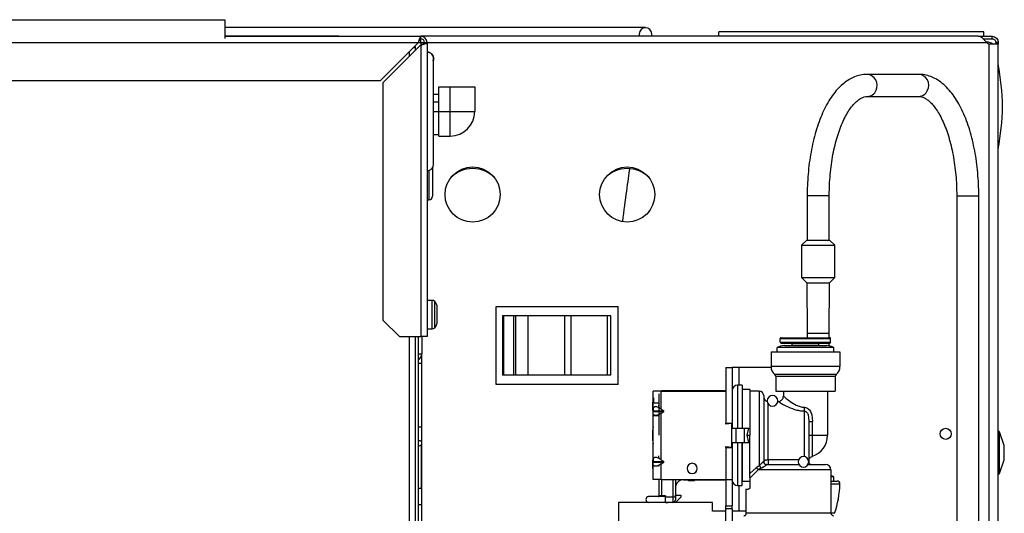
# Model space of a CAD drawing. Units: inches. Extents: x 17 to 137, y 19 to 138.
# Drawn here: x 83 to 94, y 133 to 138 of the extents above; entities that cross this region are included whole.
import ezdxf

# ---------------------------------------------------------------- set-up
doc = ezdxf.new("R2010")
doc.units = ezdxf.units.IN
doc.header["$MEASUREMENT"] = 0

msp = doc.modelspace()

# ---------------------------------------------------------------- linework, layer by layer
at = {"color": 7, "linetype": 'Continuous', "lineweight": 25}
for p, q in [((61.131, 138.427), (84.944, 138.427)), ((84.944, 138.427), (84.944, 138.213)), ((89.705, 138.337), (84.944, 138.337)), ((86.232, 138.24), (84.944, 138.24)), ((84.944, 138.239), (87.162, 138.239)), ((86.232, 138.239), (86.232, 138.24)), ((87.162, 138.211), (87.162, 138.239)), ((93.472, 138.239), (87.162, 138.239)), ((89.635, 138.266), (89.635, 138.239)), ((89.776, 138.239), (89.776, 138.266)), ((93.536, 138.289), (90.536, 138.289)), ((90.536, 138.239), (90.536, 138.289)), ((93.472, 138.239), (93.628, 138.239)), ((93.536, 138.239), (93.536, 138.289)), ((93.628, 138.211), (93.628, 138.239)), ((58.821, 138.169), (87.134, 138.169)), ((87.134, 138.169), (86.704, 137.739)), ((86.732, 137.711), (87.162, 138.141)), ((87.102, 138.121), (87.087, 138.121)), ((87.102, 138.081), (87.102, 138.121)), ((87.162, 138.169), (87.162, 138.211)), ((87.162, 138.169), (87.162, 138.141)), ((87.162, 138.141), (87.162, 134.839)), ((87.204, 138.169), (87.232, 138.169)), ((87.232, 138.169), (87.232, 134.839)), ((93.527, 138.211), (93.628, 138.211)), ((93.536, 138.202), (93.536, 138.211)), ((93.583, 138.154), (93.566, 138.169)), ((93.596, 131.507), (93.596, 138.149)), ((93.698, 138.149), (93.596, 138.149)), ((93.698, 138.169), (93.67, 138.169)), ((93.67, 138.169), (93.67, 138.154)), ((93.698, 138.154), (93.67, 138.154)), ((93.67, 138.154), (93.67, 138.149)), ((93.698, 138.169), (93.698, 138.154)), ((93.698, 138.154), (93.698, 138.149)), ((93.698, 131.507), (93.698, 138.149)), ((87.306, 137.986), (87.302, 137.962)), ((87.302, 137.962), (87.306, 137.986)), ((87.306, 137.986), (87.304, 137.967)), ((87.306, 136.791), (87.306, 137.986)), ((92.798, 137.808), (92.216, 137.808)), ((59.009, 137.739), (86.704, 137.739)), ((86.732, 137.711), (86.732, 135.027)), ((87.367, 137.389), (87.367, 137.669)), ((87.367, 137.669), (87.493, 137.669)), ((87.493, 137.669), (87.773, 137.669)), ((87.493, 137.389), (87.493, 137.669)), ((87.773, 137.669), (87.773, 137.389)), ((87.367, 137.579), (87.306, 137.579)), ((92.216, 137.558), (92.798, 137.558)), ((87.367, 137.492), (87.306, 137.492)), ((87.367, 137.109), (87.367, 137.389)), ((87.367, 137.389), (87.493, 137.389)), ((87.493, 137.389), (87.773, 137.389)), ((87.493, 137.109), (87.493, 137.389)), ((87.306, 137.128), (87.367, 137.128)), ((87.367, 137.109), (87.493, 137.109)), ((87.294, 136.751), (87.294, 136.428)), ((87.232, 136.388), (87.254, 136.388)), ((87.232, 136.387), (87.254, 136.387)), ((87.294, 136.427), (87.294, 136.428)), ((91.536, 136.433), (91.536, 135.933)), ((91.786, 135.933), (91.786, 136.433)), ((93.228, 136.433), (93.228, 132.372)), ((93.478, 132.372), (93.478, 136.433)), ((91.532, 135.933), (91.473, 135.874)), ((91.532, 135.933), (91.779, 135.933)), ((91.779, 135.933), (91.789, 135.933)), ((91.848, 135.874), (91.789, 135.933)), ((91.473, 135.874), (91.473, 135.507)), ((91.473, 135.874), (91.833, 135.874)), ((91.833, 135.874), (91.848, 135.874)), ((91.848, 135.507), (91.848, 135.874)), ((91.473, 135.507), (91.532, 135.448)), ((91.473, 135.507), (91.833, 135.507)), ((91.532, 135.448), (91.536, 134.879)), ((91.532, 135.448), (91.779, 135.448)), ((91.779, 135.448), (91.789, 135.448)), ((91.786, 134.879), (91.789, 135.448)), ((91.789, 135.448), (91.848, 135.507)), ((91.833, 135.507), (91.848, 135.507)), ((87.291, 135.25), (87.232, 135.25)), ((87.347, 135.009), (87.347, 135.169)), ((88.016, 135.179), (89.396, 135.179)), ((88.016, 134.299), (88.016, 135.179)), ((89.396, 134.299), (89.396, 135.179)), ((86.732, 135.027), (86.92, 134.839)), ((88.086, 135.074), (88.086, 134.404)), ((88.1, 135.074), (88.086, 135.074)), ((88.1, 134.404), (88.1, 135.074)), ((88.212, 135.074), (88.1, 135.074)), ((88.212, 135.074), (88.212, 134.404)), ((88.236, 135.074), (88.212, 135.074)), ((88.236, 134.404), (88.236, 135.074)), ((88.378, 135.074), (88.236, 135.074)), ((88.378, 134.404), (88.378, 135.074)), ((88.79, 135.074), (88.378, 135.074)), ((88.79, 135.074), (88.79, 134.404)), ((88.862, 135.074), (88.79, 135.074)), ((88.862, 134.404), (88.862, 135.074)), ((89.275, 135.074), (88.862, 135.074)), ((89.275, 134.404), (89.275, 135.074)), ((89.312, 135.074), (89.275, 135.074)), ((89.312, 134.404), (89.312, 135.074)), ((87.232, 134.928), (87.291, 134.928)), ((91.536, 134.879), (91.536, 134.827)), ((91.785, 134.827), (91.786, 134.879)), ((86.92, 134.839), (87.162, 134.839)), ((87.102, 118.728), (87.102, 134.839)), ((87.136, 118.603), (87.136, 134.839)), ((87.232, 134.839), (87.162, 134.839)), ((87.173, 134.839), (87.173, 134.645)), ((91.231, 134.817), (91.801, 134.817)), ((91.231, 134.777), (91.231, 134.817)), ((91.231, 134.777), (91.801, 134.777)), ((91.241, 134.827), (91.791, 134.827)), ((91.241, 134.767), (91.791, 134.767)), ((91.784, 134.734), (91.784, 134.767)), ((91.801, 134.777), (91.801, 134.817)), ((91.126, 134.667), (91.126, 134.5)), ((91.126, 134.667), (91.907, 134.667)), ((91.836, 134.715), (91.196, 134.715)), ((91.196, 134.667), (91.196, 134.715)), ((91.277, 134.737), (91.755, 134.737)), ((91.666, 134.757), (91.366, 134.757)), ((91.366, 134.737), (91.366, 134.757)), ((91.666, 134.737), (91.666, 134.757)), ((91.836, 134.667), (91.836, 134.715)), ((91.907, 134.667), (91.907, 134.5)), ((87.136, 134.645), (87.173, 134.645)), ((87.173, 134.534), (87.173, 134.645)), ((87.173, 134.534), (87.136, 134.534)), ((87.173, 133.813), (87.173, 134.534)), ((90.613, 134.488), (90.687, 134.488)), ((90.613, 134.488), (90.613, 133.858)), ((90.687, 134.488), (90.687, 133.858)), ((90.762, 134.488), (90.687, 134.488)), ((91.126, 134.488), (90.762, 134.488)), ((91.907, 134.5), (91.126, 134.5)), ((88.1, 134.404), (88.086, 134.404)), ((88.212, 134.404), (88.1, 134.404)), ((88.236, 134.404), (88.212, 134.404)), ((88.378, 134.404), (88.236, 134.404)), ((88.79, 134.404), (88.378, 134.404)), ((88.862, 134.404), (88.79, 134.404)), ((89.275, 134.404), (88.862, 134.404)), ((89.312, 134.404), (89.275, 134.404)), ((91.865, 134.411), (91.168, 134.411)), ((91.854, 134.387), (91.179, 134.387)), ((91.179, 134.387), (91.179, 134.222)), ((91.854, 134.387), (91.854, 134.222)), ((89.396, 134.299), (88.016, 134.299)), ((89.793, 134.02), (89.793, 134.222)), ((89.883, 134.222), (89.793, 134.222)), ((89.883, 134.02), (89.883, 134.222)), ((89.883, 134.222), (90.613, 134.222)), ((90.598, 134.224), (89.889, 134.224)), ((90.799, 134.289), (90.747, 134.289)), ((90.799, 134.289), (90.799, 133.798)), ((90.887, 134.241), (90.804, 134.241)), ((90.887, 134.241), (90.887, 133.722)), ((90.993, 134.222), (90.887, 134.222)), ((91.179, 134.222), (91.854, 134.222)), ((91.266, 134.222), (91.266, 134.165)), ((91.766, 134.222), (91.766, 133.722)), ((89.788, 134.097), (89.793, 134.097)), ((89.788, 134.004), (89.788, 134.097)), ((89.799, 134.089), (89.799, 134.147)), ((89.859, 133.722), (89.859, 134.192)), ((91.043, 134.172), (91.043, 133.422)), ((91.206, 134.105), (91.203, 134.105)), ((89.788, 134.004), (89.793, 134.004)), ((89.788, 134.004), (89.788, 133.789)), ((89.793, 134.02), (89.793, 134)), ((89.793, 134), (89.911, 134)), ((89.793, 133.993), (89.911, 133.993)), ((89.793, 133.973), (89.793, 133.993)), ((89.799, 134.089), (89.849, 134.089)), ((89.853, 134.063), (89.853, 134.043)), ((89.883, 134.02), (89.911, 134)), ((89.883, 133.973), (89.911, 133.993)), ((91.093, 133.443), (91.093, 134.079)), ((91.503, 133.996), (91.503, 133.481)), ((89.793, 133.445), (89.793, 133.973)), ((89.859, 133.942), (89.793, 133.942)), ((89.853, 133.942), (89.853, 133.951)), ((89.883, 133.445), (89.883, 133.973)), ((91.553, 133.878), (91.553, 133.422)), ((91.594, 133.722), (91.594, 133.878)), ((87.173, 133.813), (87.136, 133.813)), ((87.173, 132.938), (87.173, 133.813)), ((90.613, 133.858), (90.687, 133.858)), ((90.613, 133.849), (90.613, 133.858)), ((90.683, 133.854), (90.613, 133.849)), ((90.683, 133.802), (90.683, 133.854)), ((90.683, 133.641), (90.683, 133.802)), ((90.683, 133.802), (90.733, 133.802)), ((90.687, 133.858), (90.687, 133.802)), ((90.733, 133.641), (90.733, 133.802)), ((90.733, 133.802), (90.825, 133.802)), ((90.825, 133.641), (90.825, 133.802)), ((90.825, 133.802), (90.876, 133.802)), ((90.857, 133.722), (90.876, 133.802)), ((93.712, 133.762), (93.698, 133.776)), ((93.767, 133.606), (93.712, 133.762)), ((93.712, 133.289), (93.712, 133.762)), ((89.788, 133.655), (89.788, 133.44)), ((90.876, 133.641), (90.857, 133.722)), ((90.887, 133.245), (90.887, 133.722)), ((91.553, 133.722), (91.594, 133.722)), ((91.594, 133.722), (91.766, 133.722)), ((87.169, 133.125), (87.169, 133.618)), ((90.613, 133.594), (90.683, 133.589)), ((90.613, 133.586), (90.613, 133.594)), ((90.613, 133.586), (90.613, 133.222)), ((90.613, 133.586), (90.687, 133.586)), ((90.683, 133.641), (90.733, 133.641)), ((90.683, 133.589), (90.683, 133.641)), ((90.687, 133.641), (90.687, 133.586)), ((90.687, 133.586), (90.687, 133.222)), ((90.733, 133.641), (90.825, 133.641)), ((90.799, 133.154), (90.799, 133.646)), ((90.825, 133.641), (90.876, 133.641)), ((93.767, 133.446), (93.767, 133.606)), ((89.793, 133.44), (89.788, 133.44)), ((89.788, 133.347), (89.788, 133.44)), ((89.793, 133.445), (89.793, 133.425)), ((89.853, 133.488), (89.853, 133.468)), ((89.883, 133.445), (89.911, 133.425)), ((91.437, 133.443), (91.093, 133.443)), ((91.093, 133.443), (91.093, 133.392)), ((93.712, 133.289), (93.767, 133.446)), ((89.793, 133.347), (89.788, 133.347)), ((89.793, 133.425), (89.911, 133.425)), ((89.793, 133.418), (89.911, 133.418)), ((89.793, 133.398), (89.793, 133.418)), ((89.793, 133.222), (89.793, 133.398)), ((89.853, 133.372), (89.853, 133.376)), ((89.883, 133.398), (89.911, 133.418)), ((89.883, 133.222), (89.883, 133.398)), ((90.959, 133.354), (90.887, 133.29)), ((90.993, 133.378), (90.959, 133.354)), ((91.012, 133.349), (90.981, 133.332)), ((91.804, 133.332), (90.981, 133.332)), ((91.043, 133.422), (91.043, 133.422)), ((91.073, 133.392), (91.441, 133.392)), ((91.545, 133.392), (91.744, 133.392)), ((91.801, 133.35), (91.801, 133.354)), ((91.804, 133.332), (91.804, 132.842)), ((89.883, 133.222), (89.793, 133.222)), ((89.859, 133.038), (89.859, 133.222)), ((89.883, 133.222), (90.613, 133.222)), ((90.044, 133.222), (90.044, 133.023)), ((90.134, 133.219), (90.188, 133.219)), ((90.188, 133.218), (90.188, 133.221)), ((90.197, 133.209), (90.254, 133.209)), ((90.263, 133.221), (90.263, 133.218)), ((90.263, 133.219), (90.598, 133.219)), ((90.613, 133.222), (90.687, 133.222)), ((90.613, 133.222), (90.613, 132.922)), ((90.687, 133.222), (90.687, 132.922)), ((90.887, 133.245), (90.887, 133.238)), ((90.887, 133.238), (90.887, 133.132)), ((91.836, 133.252), (91.804, 133.252)), ((91.836, 133.204), (91.836, 133.252)), ((93.698, 133.276), (93.712, 133.289)), ((87.136, 133.125), (87.169, 133.125)), ((90.747, 133.154), (90.799, 133.154)), ((90.804, 133.203), (90.887, 133.203)), ((90.842, 133.112), (90.842, 132.862)), ((90.842, 133.112), (90.867, 133.112)), ((91.804, 133.204), (91.876, 133.204)), ((89.931, 133.028), (89.741, 133.028)), ((89.889, 133.038), (89.859, 133.038)), ((89.889, 133.038), (89.889, 133.028)), ((89.931, 133.038), (89.889, 133.038)), ((89.931, 133.038), (89.931, 133.028)), ((89.931, 132.963), (89.931, 133.028)), ((90.014, 133.023), (89.931, 133.023)), ((90.044, 133.023), (90.014, 133.023)), ((90.014, 133.023), (90.014, 132.963)), ((90.044, 133.043), (90.104, 133.043)), ((90.044, 133.023), (90.044, 133.043)), ((90.044, 133.023), (90.044, 132.993)), ((90.104, 133.023), (90.044, 132.963)), ((90.104, 133.043), (90.104, 133.023)), ((87.136, 132.938), (87.173, 132.938)), ((87.173, 122.01), (87.173, 132.938)), ((89.399, 132.963), (89.399, 129.213)), ((89.741, 132.963), (89.399, 132.963)), ((89.831, 132.963), (89.741, 132.963)), ((90.463, 132.963), (89.831, 132.963)), ((89.931, 132.963), (89.963, 132.963)), ((89.963, 132.963), (89.963, 132.963)), ((90.463, 132.862), (90.463, 132.963)), ((90.613, 132.922), (90.687, 132.922)), ((90.613, 132.888), (90.613, 132.922)), ((90.687, 132.888), (90.613, 132.888)), ((90.613, 132.588), (90.613, 132.888)), ((90.687, 132.888), (90.687, 132.922)), ((90.687, 132.888), (90.687, 132.588)), ((90.613, 132.862), (90.463, 132.862)), ((90.842, 132.862), (90.687, 132.862)), ((91.804, 132.842), (90.845, 132.842))]:
    msp.add_line(p, q, dxfattribs=at)
at = {"color": 8, "linetype": 'Continuous', "lineweight": 25}
for p, q in [((87.134, 138.169), (87.162, 138.169)), ((87.162, 138.169), (87.204, 138.169)), ((87.232, 138.169), (93.566, 138.169)), ((87.032, 138.011), (87.032, 138.067)), ((87.306, 137.389), (87.367, 137.389)), ((87.254, 136.721), (87.254, 136.388)), ((91.786, 136.433), (91.536, 136.433)), ((93.228, 136.433), (93.429, 136.433)), ((93.429, 136.433), (93.478, 136.433)), ((87.291, 134.928), (87.291, 135.25)), ((87.32, 134.94), (87.32, 135.237)), ((91.536, 134.879), (91.776, 134.879)), ((91.776, 134.879), (91.786, 134.879)), ((87.032, 118.728), (87.032, 134.839)), ((90.762, 134.488), (90.762, 134.289)), ((89.889, 134.224), (89.889, 134.222)), ((90.598, 134.222), (90.598, 134.224)), ((90.747, 134.289), (90.747, 133.802)), ((90.804, 133.802), (90.804, 134.241)), ((90.993, 134.222), (90.993, 133.378)), ((89.853, 134.043), (89.859, 134.043)), ((89.853, 133.951), (89.859, 133.951)), ((89.793, 133.722), (89.783, 133.722)), ((90.857, 133.722), (90.887, 133.722)), ((90.747, 133.641), (90.747, 133.154)), ((90.804, 133.203), (90.804, 133.641)), ((89.853, 133.468), (89.859, 133.468)), ((89.853, 133.376), (89.859, 133.376)), ((91.8, 133.354), (91.801, 133.354)), ((89.889, 133.038), (89.889, 133.222)), ((90.014, 133.222), (90.014, 133.023)), ((90.134, 133.222), (90.134, 133.219)), ((90.197, 133.222), (90.197, 133.209)), ((90.254, 133.209), (90.254, 133.222)), ((90.598, 133.222), (90.598, 133.219)), ((90.762, 133.154), (90.762, 132.862)), ((91.804, 133.173), (91.906, 133.173)), ((91.846, 132.839), (91.804, 132.839))]:
    msp.add_line(p, q, dxfattribs=at)
at = {"color": 7, "linetype": 'Continuous', "lineweight": 25}
for centre, radius in [((87.748, 136.448), 0.312), ((89.498, 136.448), 0.312), ((93.104, 133.739), 0.0625)]:
    msp.add_circle(centre, radius, dxfattribs=at)
for centre, radius, start, end in [((89.705, 138.266), 0.0709, 90, 180), ((89.705, 138.266), 0.0709, 0, 90), ((87.162, 138.169), 0.07, 0, 90), ((87.162, 138.169), 0.042, 0, 90), ((93.596, 138.169), 0.02, 228.5, 270), ((90.748, 137.378), 3, 1.2494, 10.4977), ((90.748, 137.508), 3, 349.5023, 358.7506), ((87.493, 137.389), 0.28, 270, 0), ((87.232, 136.791), 0.0743, 270, 0), ((87.748, 136.394), 0.348, 44.7627, 135.2373), ((89.498, 136.394), 0.348, 44.7627, 135.2373), ((87.254, 136.428), 0.0399, 269.8603, 359.8596), ((87.291, 135.21), 0.0397, 43.2093, 90), ((87.247, 135.169), 0.1, 0, 43.2093), ((87.247, 135.009), 0.1, 316.7907, 0), ((87.291, 134.967), 0.0397, 270, 316.7907), ((91.241, 134.817), 0.01, 90, 180), ((91.241, 134.777), 0.01, 180, 270), ((91.356, 134.757), 0.01, 0.4407, 90), ((91.676, 134.757), 0.01, 90, 179.5593), ((91.791, 134.817), 0.01, 0, 90), ((91.791, 134.777), 0.01, 270, 0), ((91.277, 134.577), 0.16, 90, 120.4015), ((91.755, 134.577), 0.16, 59.5985, 90), ((87.099, 134.645), 0.074, 300, 0), ((91.241, 134.5), 0.115, 180, 230.6184), ((91.792, 134.5), 0.115, 309.3816, 0), ((91.149, 134.387), 0.03, 0.0001, 50.6184), ((91.884, 134.387), 0.03, 129.3816, 180.0001), ((89.889, 134.194), 0.03, 90, 113.5565), ((90.598, 134.209), 0.015, 56.4427, 90), ((90.747, 134.229), 0.06, 90, 180), ((90.804, 134.246), 0.005, 180, 270), ((90.993, 134.172), 0.05, 0, 90), ((91.093, 134.155), 0.05, 180, 258.7628), ((91.143, 134.112), 0.06, 90, 270), ((91.143, 134.112), 0.06, 270, 90), ((90.283, 133.722), 0.5, 168.8132, 180), ((87.145, 133.633), 0.0285, 252.6477, 107.3523), ((90.283, 133.722), 0.5, 180, 191.1868), ((91.516, 133.722), 0.25, 288.2639, 0), ((91.493, 133.422), 0.06, 90, 270), ((91.493, 133.422), 0.06, 270, 90), ((90.233, 133.347), 0.058, 90, 270), ((90.233, 133.347), 0.058, 270, 90), ((90.938, 133.311), 0.0477, 25.2594, 62.8418), ((91.073, 133.422), 0.03, 180, 270), ((91.744, 133.332), 0.06, 0, 90), ((91.791, 133.354), 0.01, 0, 66.7313), ((90.134, 133.129), 0.09, 90, 180), ((90.197, 133.218), 0.009, 180, 270), ((90.254, 133.218), 0.009, 270, 0), ((90.598, 133.234), 0.015, 270, 303.5573), ((90.747, 133.214), 0.06, 180, 270), ((91.755, 133.114), 0.16, 59.5985, 72.1782), ((90.804, 133.198), 0.005, 90, 180), ((90.787, 133.204), 1.12, 340.9803, 358.4229), ((91.876, 133.174), 0.03, 358.4229, 90), ((89.741, 132.995), 0.0325, 90, 270), ((89.849, 133.038), 0.01, 270, 0), ((90.014, 132.993), 0.03, 270, 0), ((91.834, 132.842), 0.03, 180, 270)]:
    msp.add_arc(centre, radius, start, end, dxfattribs=at)
at = {"color": 8, "linetype": 'Continuous', "lineweight": 25}
for centre, radius, start, end in [((92.205, 137.685), 0.124, 332.8853, 85.2506), ((92.788, 137.685), 0.124, 332.8844, 85.2674), ((92.213, 137.669), 0.111, 271.6793, 338.2453), ((92.796, 137.669), 0.11, 271.1493, 338.259)]:
    msp.add_arc(centre, radius, start, end, dxfattribs=at)
msp.add_ellipse((89.43, 135.959), major_axis=(0.114, 0.9), ratio=0.01092, start_param=0.519711, end_param=1.368686, dxfattribs=at)
at = {"color": 7, "linetype": 'Continuous', "lineweight": 25}
for points, knots in [([(87.162, 138.239), (87.16, 138.238), (87.156, 138.236), (87.15, 138.223), (87.144, 138.205), (87.138, 138.185), (87.135, 138.173), (87.134, 138.169)], [0, 0, 0, 0, 0.221478, 0.442987, 0.664497, 0.886006, 1, 1, 1, 1]), ([(87.08, 138.114), (87.08, 138.114), (87.089, 138.115), (87.099, 138.118), (87.101, 138.12), (87.102, 138.121)], [0, 0, 0, 0, 0.04529, 0.522645, 1, 1, 1, 1]), ([(87.162, 138.211), (87.16, 138.21), (87.156, 138.209), (87.15, 138.202), (87.144, 138.19), (87.138, 138.178), (87.135, 138.171), (87.134, 138.169)], [0, 0, 0, 0, 0.2021303, 0.4351972, 0.6682983, 0.901399, 1, 1, 1, 1]), ([(87.162, 138.141), (87.17, 138.143), (87.187, 138.147), (87.208, 138.153), (87.224, 138.159), (87.231, 138.165), (87.232, 138.168), (87.232, 138.169)], [0, 0, 0, 0, 0.221478, 0.442987, 0.664497, 0.886006, 1, 1, 1, 1]), ([(87.162, 138.141), (87.167, 138.143), (87.176, 138.147), (87.189, 138.153), (87.199, 138.159), (87.204, 138.165), (87.204, 138.168), (87.204, 138.169)], [0, 0, 0, 0, 0.20213, 0.435197, 0.668298, 0.901399, 1, 1, 1, 1]), ([(93.562, 138.178), (93.578, 138.177), (93.608, 138.175), (93.631, 138.157), (93.642, 138.149)], [0, 0, 0, 0, 0.547345, 1, 1, 1, 1]), ([(87.306, 137.986), (87.305, 137.996), (87.303, 138.015), (87.286, 138.04), (87.261, 138.057), (87.242, 138.059), (87.232, 138.06)], [0, 0, 0, 0, 0.250052, 0.500068, 0.750047, 1, 1, 1, 1]), ([(87.232, 138.06), (87.242, 138.059), (87.257, 138.058), (87.269, 138.05), (87.272, 138.047)], [0, 0, 0, 0, 0.671921, 1, 1, 1, 1]), ([(87.232, 138.06), (87.242, 138.059), (87.261, 138.057), (87.286, 138.04), (87.303, 138.015), (87.305, 137.996), (87.306, 137.986)], [0, 0, 0, 0, 0.249953, 0.499932, 0.749948, 1, 1, 1, 1]), ([(87.272, 138.047), (87.269, 138.05), (87.257, 138.058), (87.242, 138.059), (87.232, 138.06)], [0, 0, 0, 0, 0.328073, 1, 1, 1, 1]), ([(87.285, 138.038), (87.291, 138.031), (87.303, 138.015), (87.305, 137.996), (87.306, 137.986)], [0, 0, 0, 0, 0.499963, 1, 1, 1, 1]), ([(87.306, 137.986), (87.305, 137.996), (87.303, 138.015), (87.291, 138.031), (87.285, 138.038)], [0, 0, 0, 0, 0.500037, 1, 1, 1, 1]), ([(92.216, 137.808), (92.201, 137.808), (92.164, 137.807), (92.105, 137.794), (92.04, 137.768), (91.978, 137.731), (91.918, 137.682), (91.86, 137.621), (91.806, 137.549), (91.755, 137.465), (91.71, 137.373), (91.669, 137.272), (91.633, 137.163), (91.603, 137.049), (91.578, 136.929), (91.559, 136.806), (91.545, 136.679), (91.537, 136.554), (91.536, 136.472), (91.536, 136.433)], [0, 0, 0, 0, 0.03494, 0.089005, 0.143454, 0.199381, 0.257511, 0.317979, 0.380278, 0.443568, 0.507077, 0.57036, 0.63332, 0.695965, 0.758342, 0.820507, 0.882518, 0.944426, 1, 1, 1, 1]), ([(93.478, 136.433), (93.478, 136.456), (93.478, 136.522), (93.472, 136.631), (93.461, 136.759), (93.444, 136.883), (93.421, 137.004), (93.393, 137.12), (93.36, 137.231), (93.321, 137.334), (93.277, 137.43), (93.228, 137.518), (93.174, 137.596), (93.114, 137.664), (93.05, 137.721), (92.985, 137.762), (92.917, 137.791), (92.856, 137.806), (92.815, 137.808), (92.798, 137.808)], [0, 0, 0, 0, 0.032643, 0.094475, 0.156364, 0.218337, 0.280445, 0.342743, 0.405295, 0.468168, 0.531432, 0.595137, 0.659262, 0.723562, 0.787278, 0.849368, 0.902894, 0.95992, 1, 1, 1, 1]), ([(91.786, 136.433), (91.786, 136.454), (91.786, 136.515), (91.791, 136.615), (91.802, 136.732), (91.817, 136.846), (91.838, 136.955), (91.863, 137.058), (91.892, 137.153), (91.925, 137.24), (91.961, 137.318), (91.998, 137.385), (92.037, 137.441), (92.076, 137.486), (92.113, 137.519), (92.148, 137.542), (92.183, 137.556), (92.204, 137.557), (92.216, 137.558)], [0, 0, 0, 0, 0.0339044, 0.0986629, 0.1633845, 0.2279933, 0.2924309, 0.3566328, 0.4205272, 0.4840357, 0.5470785, 0.6095895, 0.6715495, 0.7330565, 0.7944436, 0.8562486, 0.9199675, 1, 1, 1, 1]), ([(92.798, 137.558), (92.803, 137.558), (92.818, 137.558), (92.843, 137.551), (92.877, 137.535), (92.913, 137.509), (92.951, 137.472), (92.99, 137.423), (93.029, 137.363), (93.065, 137.293), (93.1, 137.213), (93.131, 137.124), (93.159, 137.027), (93.183, 136.923), (93.202, 136.813), (93.216, 136.698), (93.225, 136.583), (93.228, 136.494), (93.228, 136.445), (93.228, 136.433)], [0, 0, 0, 0, 0.0327277, 0.1023205, 0.1647703, 0.2243237, 0.2875628, 0.3496194, 0.4115335, 0.4736955, 0.5363168, 0.5994284, 0.6629862, 0.7269196, 0.791153, 0.8556147, 0.9202395, 0.981621, 1, 1, 1, 1]), ([(91.206, 134.105), (91.214, 134.106), (91.225, 134.107), (91.239, 134.115), (91.249, 134.122), (91.257, 134.132), (91.264, 134.146), (91.265, 134.158), (91.266, 134.165)], [0, 0, 0, 0, 0.239457, 0.368361, 0.5, 0.631639, 0.760543, 1, 1, 1, 1]), ([(91.206, 134.105), (91.208, 134.104), (91.21, 134.103), (91.238, 134.086), (91.296, 134.054), (91.375, 134.02), (91.446, 134.001), (91.484, 133.998), (91.503, 133.996)], [0, 0, 0, 0, 0.1250794, 0.250241, 0.4996128, 0.7494476, 0.8747497, 1, 1, 1, 1]), ([(91.266, 134.165), (91.267, 134.164), (91.269, 134.163), (91.29, 134.145), (91.334, 134.11), (91.396, 134.07), (91.455, 134.045), (91.489, 134.041), (91.506, 134.039)], [0, 0, 0, 0, 0.1251422, 0.250351, 0.4998799, 0.7497061, 0.874943, 1, 1, 1, 1]), ([(89.883, 134.02), (89.875, 134.025), (89.862, 134.034), (89.843, 134.042), (89.827, 134.047), (89.813, 134.047), (89.802, 134.043), (89.794, 134.034), (89.793, 134.025), (89.793, 134.02)], [0, 0, 0, 0, 0.172984, 0.311421, 0.433406, 0.54997, 0.676531, 0.81989, 1, 1, 1, 1]), ([(89.793, 133.993), (89.793, 133.993), (89.793, 133.994), (89.793, 133.995), (89.793, 133.996), (89.793, 133.997), (89.793, 133.998), (89.793, 133.999), (89.793, 134), (89.793, 134)], [0, 0, 0, 0, 0.173714, 0.311445, 0.433417, 0.549953, 0.676529, 0.819181, 1, 1, 1, 1]), ([(89.911, 133.993), (89.911, 133.993), (89.912, 133.994), (89.913, 133.995), (89.913, 133.996), (89.913, 133.997), (89.913, 133.998), (89.912, 133.999), (89.911, 134), (89.911, 134)], [0, 0, 0, 0, 0.173714, 0.311445, 0.433417, 0.549953, 0.676529, 0.819181, 1, 1, 1, 1]), ([(91.503, 133.996), (91.503, 133.999), (91.504, 134.005), (91.505, 134.016), (91.505, 134.028), (91.506, 134.035), (91.506, 134.039)], [0, 0, 0, 0, 0.262632, 0.519979, 0.767046, 1, 1, 1, 1]), ([(91.503, 133.996), (91.506, 133.996), (91.512, 133.995), (91.523, 133.99), (91.534, 133.98), (91.543, 133.964), (91.553, 133.93), (91.553, 133.901), (91.553, 133.878)], [0, 0, 0, 0, 0.062551, 0.125117, 0.24975, 0.374735, 0.499912, 1, 1, 1, 1]), ([(91.506, 134.039), (91.514, 134.038), (91.531, 134.035), (91.552, 134.02), (91.569, 134.001), (91.584, 133.971), (91.593, 133.929), (91.594, 133.895), (91.594, 133.878)], [0, 0, 0, 0, 0.124645, 0.249468, 0.374473, 0.499612, 0.749565, 1, 1, 1, 1]), ([(89.883, 133.973), (89.875, 133.968), (89.862, 133.96), (89.843, 133.951), (89.827, 133.947), (89.813, 133.947), (89.802, 133.95), (89.794, 133.959), (89.793, 133.968), (89.793, 133.973)], [0, 0, 0, 0, 0.172984, 0.311421, 0.433406, 0.54997, 0.676531, 0.81989, 1, 1, 1, 1]), ([(89.883, 133.445), (89.875, 133.45), (89.862, 133.459), (89.843, 133.467), (89.827, 133.472), (89.813, 133.472), (89.802, 133.468), (89.794, 133.459), (89.793, 133.45), (89.793, 133.445)], [0, 0, 0, 0, 0.172984, 0.311421, 0.433406, 0.54997, 0.676531, 0.81989, 1, 1, 1, 1]), ([(91.093, 133.443), (91.09, 133.443), (91.083, 133.443), (91.073, 133.442), (91.065, 133.44), (91.055, 133.436), (91.045, 133.43), (91.044, 133.424), (91.043, 133.422)], [0, 0, 0, 0, 0.125222, 0.250451, 0.375696, 0.500955, 0.750411, 1, 1, 1, 1]), ([(91.553, 133.427), (91.554, 133.434), (91.555, 133.446), (91.563, 133.462), (91.575, 133.476), (91.587, 133.481), (91.594, 133.484)], [0, 0, 0, 0, 0.279315, 0.4845303, 0.6855466, 1, 1, 1, 1]), ([(89.793, 133.418), (89.793, 133.418), (89.793, 133.419), (89.793, 133.42), (89.793, 133.421), (89.793, 133.422), (89.793, 133.423), (89.793, 133.424), (89.793, 133.425), (89.793, 133.425)], [0, 0, 0, 0, 0.173714, 0.311445, 0.433417, 0.549953, 0.676529, 0.819181, 1, 1, 1, 1]), ([(89.883, 133.398), (89.875, 133.393), (89.862, 133.385), (89.843, 133.376), (89.827, 133.372), (89.813, 133.372), (89.802, 133.375), (89.794, 133.384), (89.793, 133.393), (89.793, 133.398)], [0, 0, 0, 0, 0.172984, 0.311421, 0.433406, 0.54997, 0.676531, 0.81989, 1, 1, 1, 1]), ([(89.911, 133.418), (89.911, 133.418), (89.912, 133.419), (89.913, 133.42), (89.913, 133.421), (89.913, 133.422), (89.913, 133.423), (89.912, 133.424), (89.911, 133.425), (89.911, 133.425)], [0, 0, 0, 0, 0.1737137, 0.3114453, 0.4334165, 0.5499533, 0.6765292, 0.8191807, 1, 1, 1, 1]), ([(90.981, 133.332), (90.963, 133.314), (90.927, 133.278), (90.901, 133.251), (90.887, 133.238)], [0, 0, 0, 0, 0.500123, 1, 1, 1, 1]), ([(90.993, 133.378), (90.998, 133.383), (91.006, 133.391), (91.017, 133.403), (91.024, 133.41), (91.03, 133.416), (91.034, 133.42), (91.037, 133.422), (91.04, 133.425), (91.043, 133.425), (91.043, 133.423), (91.043, 133.422)], [0, 0, 0, 0, 0.249942, 0.375076, 0.499956, 0.562527, 0.625046, 0.687545, 0.750085, 0.874859, 1, 1, 1, 1]), ([(90.993, 133.378), (90.995, 133.376), (90.999, 133.373), (91.005, 133.365), (91.009, 133.357), (91.011, 133.352), (91.012, 133.349)], [0, 0, 0, 0, 0.25, 0.5, 0.75, 1, 1, 1, 1]), ([(91.012, 133.349), (91.019, 133.352), (91.029, 133.358), (91.044, 133.367), (91.054, 133.373), (91.061, 133.378), (91.066, 133.382), (91.07, 133.385), (91.073, 133.388), (91.074, 133.39), (91.075, 133.391), (91.074, 133.392), (91.073, 133.392)], [0, 0, 0, 0, 0.249884, 0.374977, 0.499897, 0.56246, 0.624977, 0.68745, 0.749924, 0.812446, 0.875014, 1, 1, 1, 1]), ([(91.043, 133.422), (91.044, 133.418), (91.044, 133.41), (91.051, 133.4), (91.061, 133.393), (91.069, 133.392), (91.073, 133.392)], [0, 0, 0, 0, 0.25, 0.5, 0.75, 1, 1, 1, 1]), ([(91.553, 133.422), (91.554, 133.418), (91.555, 133.41), (91.562, 133.4), (91.571, 133.393), (91.579, 133.392), (91.583, 133.392)], [0, 0, 0, 0, 0.25, 0.5, 0.7500001, 1, 1, 1, 1]), ([(90.887, 133.132), (90.887, 133.131), (90.887, 133.13), (90.887, 133.127), (90.886, 133.124), (90.883, 133.118), (90.876, 133.113), (90.871, 133.112), (90.867, 133.112)], [0, 0, 0, 0, 0.031317, 0.062646, 0.125146, 0.249985, 0.499862, 1, 1, 1, 1]), ([(90.817, 132.812), (90.819, 132.812), (90.824, 132.812), (90.83, 132.814), (90.835, 132.818), (90.84, 132.822), (90.843, 132.827), (90.845, 132.834), (90.845, 132.839), (90.845, 132.842)], [0, 0, 0, 0, 0.1250826, 0.2501421, 0.3751838, 0.5002213, 0.6252844, 0.7504077, 1, 1, 1, 1]), ([(90.845, 132.842), (90.844, 132.847), (90.843, 132.859), (90.842, 132.861), (90.842, 132.862)], [0, 0, 0, 0, 0.500033, 1, 1, 1, 1])]:
    msp.add_open_spline(points, degree=3, knots=knots, dxfattribs=at)
for points in [[(93.566, 138.169), (93.558, 138.178), (93.543, 138.196), (93.519, 138.219), (93.496, 138.236), (93.48, 138.238), (93.472, 138.239)], [(93.628, 138.239), (93.637, 138.238), (93.656, 138.236), (93.679, 138.219), (93.695, 138.196), (93.697, 138.178), (93.698, 138.169)], [(93.628, 138.211), (93.634, 138.21), (93.645, 138.209), (93.659, 138.199), (93.668, 138.185), (93.67, 138.174), (93.67, 138.169)], [(91.553, 133.878), (91.554, 133.878), (91.555, 133.878), (91.564, 133.878), (91.577, 133.878), (91.589, 133.878), (91.594, 133.878)]]:
    msp.add_open_spline(points, degree=3, dxfattribs=at)
at = {"color": 8, "linetype": 'Continuous', "lineweight": 25}
msp.add_open_spline([(91.594, 133.484), (91.594, 133.488), (91.594, 133.495), (91.594, 133.55), (91.594, 133.628), (91.594, 133.691), (91.594, 133.722)], degree=3, knots=[0, 0, 0, 0, 0.2500239, 0.5000468, 0.7500292, 1, 1, 1, 1], dxfattribs=at)

doc.saveas('drawing.dxf')
